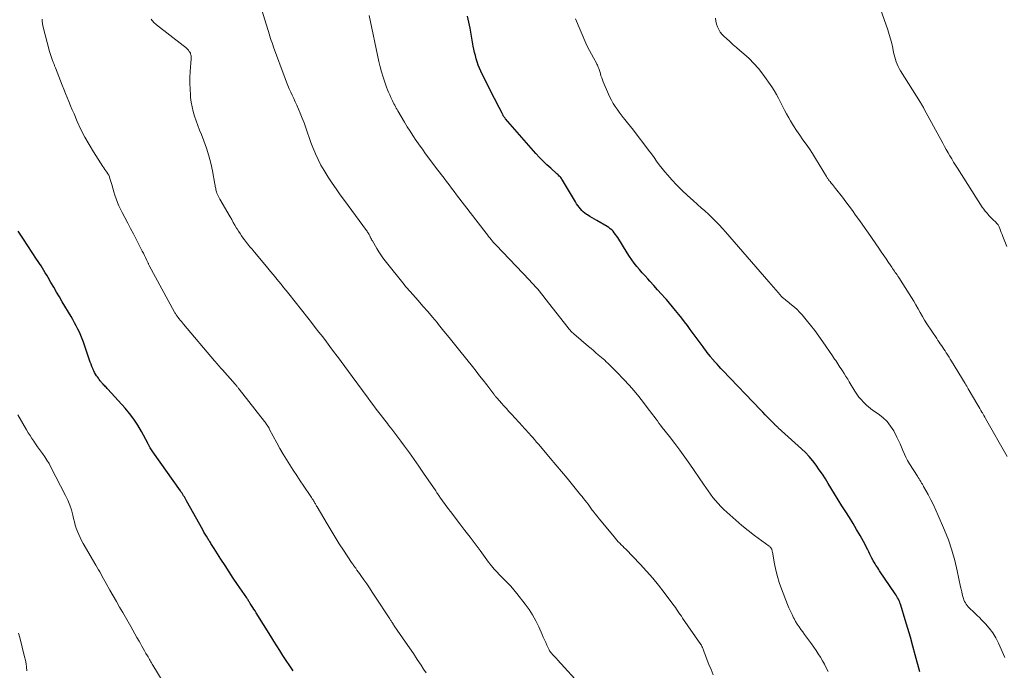
# Model space of a CAD drawing. Units: feet. Extents: x 1965000 to 1970000, y 507759 to 510000.
# Drawn here: x 1966253 to 1966504, y 508340 to 508506 of the extents above; entities that cross this region are included whole.
import ezdxf

# ---------------------------------------------------------------- set-up
doc = ezdxf.new("R2010")
doc.units = ezdxf.units.FT
doc.header["$LTSCALE"] = 100
doc.header["$MEASUREMENT"] = 0
doc.layers.add('CONTOUR INDEX', color=32, linetype='Continuous', lineweight=25)
doc.layers.add('CONTOUR INTERMEDIATE', color=40, linetype='Continuous', lineweight=15)

msp = doc.modelspace()

# ---------------------------------------------------------------- linework, layer by layer
at = {"layer": 'CONTOUR INDEX', "flags": 128}
for points, elevation in [([(1966482.47, 508339.57), (1966481.29, 508343.89), (1966480.67, 508346.13), (1966480.04, 508348.37), (1966479.39, 508350.6), (1966478.73, 508352.83), (1966477.61, 508356.57), (1966477.48, 508356.95), (1966477.34, 508357.32), (1966477.17, 508357.68), (1966476.99, 508358.04), (1966476.8, 508358.39), (1966476.6, 508358.73), (1966476.39, 508359.07), (1966476.17, 508359.4), (1966472.22, 508365.29), (1966471.98, 508365.65), (1966471.74, 508366.02), (1966471.51, 508366.38), (1966471.27, 508366.75), (1966471.04, 508367.12), (1966470.82, 508367.5), (1966470.61, 508367.88), (1966470.41, 508368.27), (1966470.27, 508368.54), (1966469.99, 508369.06), (1966469.72, 508369.58), (1966469.45, 508370.1), (1966469.17, 508370.63), (1966468.07, 508372.73), (1966467.22, 508374.29), (1966466.35, 508375.84), (1966465.45, 508377.36), (1966464.51, 508378.87), (1966463.57, 508380.37), (1966462.62, 508381.88), (1966461.69, 508383.38), (1966460.76, 508384.89), (1966459.15, 508387.51), (1966458.4, 508388.7), (1966457.64, 508389.89), (1966456.84, 508391.05), (1966456.04, 508392.21), (1966455.18, 508393.33), (1966454.28, 508394.41), (1966453.32, 508395.42), (1966452.31, 508396.4), (1966446.42, 508401.76), (1966446.28, 508401.89), (1966446.14, 508402.01), (1966446, 508402.14), (1966445.85, 508402.27), (1966445.71, 508402.39), (1966445.57, 508402.52), (1966445.44, 508402.66), (1966445.3, 508402.79), (1966444.33, 508403.79), (1966443.71, 508404.43), (1966443.09, 508405.07), (1966442.48, 508405.71), (1966441.86, 508406.35), (1966432.31, 508416.36), (1966431.81, 508416.88), (1966431.32, 508417.41), (1966430.83, 508417.95), (1966430.35, 508418.49), (1966429.67, 508419.25), (1966429.53, 508419.41), (1966429.39, 508419.57), (1966429.26, 508419.74), (1966429.13, 508419.9), (1966428.67, 508420.49), (1966428.32, 508420.94), (1966427.97, 508421.41), (1966427.62, 508421.87), (1966427.28, 508422.34), (1966424, 508426.8), (1966423.29, 508427.76), (1966422.57, 508428.72), (1966421.83, 508429.66), (1966421.09, 508430.6), (1966421.06, 508430.63), (1966420.29, 508431.58), (1966419.51, 508432.52), (1966418.72, 508433.45), (1966417.93, 508434.38), (1966417.62, 508434.73), (1966416.66, 508435.82), (1966415.7, 508436.91), (1966414.73, 508437.99), (1966413.75, 508439.07), (1966413.2, 508439.67), (1966412.5, 508440.45), (1966411.8, 508441.25), (1966411.11, 508442.05), (1966410.42, 508442.85), (1966409.77, 508443.68), (1966409.13, 508444.52), (1966408.53, 508445.39), (1966407.96, 508446.28), (1966405.53, 508450.21), (1966405.27, 508450.62), (1966404.98, 508451.02), (1966404.68, 508451.41), (1966404.36, 508451.79), (1966404.02, 508452.14), (1966403.66, 508452.46), (1966403.27, 508452.75), (1966402.86, 508453.02), (1966400.19, 508454.55), (1966399.6, 508454.89), (1966399.02, 508455.24), (1966398.44, 508455.6), (1966397.87, 508455.96), (1966397.63, 508456.11), (1966397.19, 508456.42), (1966396.78, 508456.75), (1966396.4, 508457.12), (1966396.04, 508457.52), (1966395.71, 508457.94), (1966395.39, 508458.38), (1966395.09, 508458.82), (1966394.81, 508459.28), (1966391.5, 508464.82), (1966391.35, 508465.05), (1966391.2, 508465.27), (1966391.03, 508465.48), (1966390.85, 508465.68), (1966390.66, 508465.88), (1966390.47, 508466.07), (1966390.28, 508466.25), (1966390.08, 508466.43), (1966388.48, 508467.84), (1966387.5, 508468.74), (1966386.54, 508469.67), (1966385.62, 508470.63), (1966384.72, 508471.61), (1966376.97, 508480.46), (1966376.85, 508480.6), (1966376.74, 508480.75), (1966376.63, 508480.9), (1966376.54, 508481.05), (1966376.48, 508481.14), (1966376.42, 508481.25), (1966376.35, 508481.37), (1966376.29, 508481.48), (1966376.24, 508481.6), (1966376.18, 508481.72), (1966376.13, 508481.84), (1966376.07, 508481.96), (1966376.01, 508482.08), (1966375.34, 508483.35), (1966374.94, 508484.1), (1966374.56, 508484.86), (1966374.17, 508485.62), (1966373.79, 508486.38), (1966370.71, 508492.61), (1966370.36, 508493.37), (1966370.04, 508494.14), (1966369.76, 508494.93), (1966369.51, 508495.73), (1966369.3, 508496.54), (1966369.1, 508497.35), (1966368.93, 508498.17), (1966368.78, 508499), (1966368.53, 508500.45), (1966368.25, 508502), (1966367.95, 508503.55), (1966367.64, 508505.1), (1966367.31, 508506.64)], 1040), ([(1966322.91, 508339.79), (1966320.32, 508343.77), (1966319.53, 508344.99), (1966318.75, 508346.2), (1966317.98, 508347.42), (1966317.21, 508348.64), (1966313.49, 508354.63), (1966313.21, 508355.08), (1966312.93, 508355.53), (1966312.65, 508355.99), (1966312.36, 508356.44), (1966312.02, 508356.99), (1966311.91, 508357.17), (1966311.8, 508357.34), (1966311.68, 508357.52), (1966311.57, 508357.69), (1966311.45, 508357.87), (1966311.33, 508358.04), (1966311.22, 508358.21), (1966311.1, 508358.39), (1966308.77, 508361.82), (1966307.69, 508363.42), (1966306.63, 508365.02), (1966305.58, 508366.63), (1966304.54, 508368.25), (1966302.79, 508371.01), (1966302.63, 508371.25), (1966302.47, 508371.5), (1966302.32, 508371.75), (1966302.16, 508371.99), (1966302, 508372.24), (1966301.85, 508372.49), (1966301.69, 508372.73), (1966301.54, 508372.98), (1966301.17, 508373.56), (1966300.84, 508374.1), (1966300.52, 508374.64), (1966300.2, 508375.19), (1966299.89, 508375.74), (1966295.78, 508383.16), (1966295.6, 508383.48), (1966295.41, 508383.8), (1966295.22, 508384.12), (1966295.03, 508384.44), (1966294.83, 508384.75), (1966294.63, 508385.06), (1966294.43, 508385.37), (1966294.22, 508385.67), (1966287.22, 508395.63), (1966287.05, 508395.88), (1966286.88, 508396.14), (1966286.71, 508396.39), (1966286.55, 508396.65), (1966286.35, 508396.96), (1966286.29, 508397.06), (1966286.23, 508397.17), (1966286.18, 508397.27), (1966286.13, 508397.38), (1966286.08, 508397.49), (1966286.02, 508397.6), (1966285.97, 508397.7), (1966285.91, 508397.81), (1966284.3, 508400.82), (1966283.38, 508402.39), (1966282.39, 508403.91), (1966281.29, 508405.35), (1966280.12, 508406.75), (1966275.78, 508411.54), (1966275.58, 508411.76), (1966275.37, 508411.98), (1966275.17, 508412.19), (1966274.96, 508412.4), (1966274.76, 508412.62), (1966274.56, 508412.83), (1966274.36, 508413.06), (1966274.17, 508413.28), (1966274.04, 508413.43), (1966273.79, 508413.73), (1966273.55, 508414.04), (1966273.33, 508414.36), (1966273.1, 508414.69), (1966272.9, 508415), (1966272.64, 508415.42), (1966272.39, 508415.84), (1966272.17, 508416.28), (1966271.97, 508416.73), (1966271.91, 508416.87), (1966271.69, 508417.39), (1966271.48, 508417.92), (1966271.28, 508418.46), (1966271.09, 508418.99), (1966269.53, 508423.53), (1966269.22, 508424.39), (1966268.88, 508425.23), (1966268.51, 508426.06), (1966268.13, 508426.88), (1966267.71, 508427.7), (1966267.29, 508428.5), (1966266.84, 508429.29), (1966266.39, 508430.08), (1966264.15, 508433.85), (1966263.42, 508435.07), (1966262.7, 508436.3), (1966261.98, 508437.54), (1966261.27, 508438.77), (1966260.53, 508440.05), (1966260.18, 508440.65), (1966259.83, 508441.24), (1966259.48, 508441.82), (1966259.12, 508442.41), (1966258.76, 508442.99), (1966258.39, 508443.57), (1966258.01, 508444.14), (1966257.63, 508444.71), (1966254.26, 508449.75), (1966253.58, 508450.8), (1966252.91, 508451.86)], 1020)]:
    msp.add_lwpolyline(points, dxfattribs=dict(at, elevation=elevation))
at = {"layer": 'CONTOUR INTERMEDIATE', "flags": 128}
for points, elevation in [([(1966504.62, 508447.89), (1966503.57, 508450.49), (1966503.38, 508450.99), (1966503.19, 508451.48), (1966503, 508451.98), (1966502.82, 508452.48), (1966502.62, 508452.96), (1966502.36, 508453.42), (1966502.05, 508453.82), (1966501.69, 508454.2), (1966501.61, 508454.27), (1966501.19, 508454.66), (1966500.77, 508455.07), (1966500.36, 508455.48), (1966499.97, 508455.9), (1966499.89, 508455.98), (1966499.48, 508456.46), (1966499.08, 508456.95), (1966498.71, 508457.46), (1966498.35, 508457.98), (1966492.04, 508467.86), (1966491.55, 508468.64), (1966491.06, 508469.43), (1966490.57, 508470.22), (1966490.1, 508471.01), (1966489.63, 508471.81), (1966489.17, 508472.62), (1966488.71, 508473.43), (1966488.27, 508474.24), (1966483.59, 508482.92), (1966483.48, 508483.13), (1966483.36, 508483.35), (1966483.24, 508483.56), (1966483.11, 508483.77), (1966482.99, 508483.98), (1966482.86, 508484.19), (1966482.74, 508484.4), (1966482.61, 508484.6), (1966477.53, 508492.71), (1966477.22, 508493.24), (1966476.93, 508493.79), (1966476.68, 508494.36), (1966476.45, 508494.94), (1966476.25, 508495.53), (1966476.07, 508496.13), (1966475.92, 508496.73), (1966475.78, 508497.34), (1966475.56, 508498.48), (1966475.3, 508499.65), (1966475, 508500.82), (1966474.66, 508501.97), (1966474.29, 508503.11), (1966471, 508512.56)], 1052), ([(1966429.87, 508338.8), (1966429.29, 508340.12), (1966428.74, 508341.45), (1966428.04, 508343.24), (1966427.86, 508343.69), (1966427.69, 508344.14), (1966427.52, 508344.59), (1966427.36, 508345.05), (1966427.11, 508345.75), (1966427.07, 508345.85), (1966427.03, 508345.95), (1966426.98, 508346.05), (1966426.93, 508346.14), (1966426.88, 508346.24), (1966426.83, 508346.33), (1966426.77, 508346.42), (1966426.71, 508346.51), (1966422.06, 508353.27), (1966421.75, 508353.71), (1966421.44, 508354.16), (1966421.14, 508354.61), (1966420.84, 508355.06), (1966420.53, 508355.51), (1966420.22, 508355.95), (1966419.9, 508356.4), (1966419.58, 508356.83), (1966417.4, 508359.76), (1966415.95, 508361.63), (1966414.46, 508363.46), (1966412.89, 508365.23), (1966411.28, 508366.96), (1966407.57, 508370.78), (1966407.2, 508371.17), (1966406.82, 508371.56), (1966406.44, 508371.94), (1966406.06, 508372.33), (1966405.68, 508372.72), (1966405.31, 508373.12), (1966404.96, 508373.52), (1966404.61, 508373.93), (1966401.29, 508377.94), (1966400.79, 508378.57), (1966400.29, 508379.2), (1966399.8, 508379.83), (1966399.31, 508380.48), (1966399.08, 508380.79), (1966398.72, 508381.28), (1966398.35, 508381.77), (1966397.98, 508382.26), (1966397.61, 508382.75), (1966397.24, 508383.24), (1966396.86, 508383.72), (1966396.48, 508384.2), (1966396.1, 508384.68), (1966394.06, 508387.19), (1966392.64, 508388.91), (1966391.22, 508390.63), (1966389.79, 508392.34), (1966388.35, 508394.04), (1966385.42, 508397.5), (1966384.89, 508398.11), (1966384.36, 508398.72), (1966383.83, 508399.32), (1966383.29, 508399.93), (1966383.14, 508400.1), (1966382.68, 508400.61), (1966382.22, 508401.13), (1966381.75, 508401.63), (1966381.29, 508402.14), (1966378.48, 508405.22), (1966377.85, 508405.92), (1966377.21, 508406.62), (1966376.58, 508407.32), (1966375.95, 508408.02), (1966374.83, 508409.26), (1966374.76, 508409.34), (1966374.69, 508409.42), (1966374.62, 508409.51), (1966374.55, 508409.59), (1966374.49, 508409.67), (1966374.42, 508409.75), (1966374.36, 508409.84), (1966374.29, 508409.92), (1966374.2, 508410.04), (1966374.09, 508410.19), (1966373.98, 508410.33), (1966373.88, 508410.47), (1966373.77, 508410.62), (1966372.19, 508412.67), (1966371.29, 508413.84), (1966370.39, 508415), (1966369.47, 508416.16), (1966368.56, 508417.32), (1966365.35, 508421.34), (1966364.01, 508423.03), (1966362.66, 508424.7), (1966361.3, 508426.38), (1966359.93, 508428.04), (1966359.54, 508428.52), (1966358.36, 508429.94), (1966357.17, 508431.35), (1966355.96, 508432.75), (1966354.75, 508434.14), (1966352.68, 508436.47), (1966352.49, 508436.68), (1966352.29, 508436.9), (1966352.1, 508437.11), (1966351.91, 508437.33), (1966351.72, 508437.54), (1966351.53, 508437.76), (1966351.34, 508437.98), (1966351.16, 508438.21), (1966346.34, 508444.25), (1966345.77, 508445), (1966345.21, 508445.78), (1966344.7, 508446.58), (1966344.21, 508447.39), (1966343.1, 508449.33), (1966342.96, 508449.57), (1966342.83, 508449.82), (1966342.71, 508450.06), (1966342.59, 508450.31), (1966342.55, 508450.39), (1966342.45, 508450.6), (1966342.35, 508450.81), (1966342.23, 508451.01), (1966342.12, 508451.21), (1966341.99, 508451.41), (1966341.87, 508451.6), (1966341.74, 508451.8), (1966341.6, 508451.99), (1966335.98, 508459.64), (1966334.92, 508461.11), (1966333.88, 508462.58), (1966332.86, 508464.08), (1966331.86, 508465.58), (1966331.6, 508465.97), (1966330.78, 508467.31), (1966330, 508468.67), (1966329.29, 508470.07), (1966328.62, 508471.49), (1966328.43, 508471.95), (1966327.92, 508473.17), (1966327.43, 508474.4), (1966326.99, 508475.65), (1966326.56, 508476.9), (1966326.14, 508478.16), (1966325.7, 508479.4), (1966325.21, 508480.64), (1966324.71, 508481.86), (1966323.82, 508483.91), (1966323.45, 508484.76), (1966323.08, 508485.6), (1966322.7, 508486.44), (1966322.31, 508487.28), (1966321.93, 508488.12), (1966321.57, 508488.97), (1966321.23, 508489.83), (1966320.9, 508490.69), (1966317.96, 508498.7), (1966317.76, 508499.26), (1966317.56, 508499.82), (1966317.36, 508500.39), (1966317.17, 508500.95), (1966316.98, 508501.52), (1966316.8, 508502.09), (1966316.62, 508502.66), (1966316.45, 508503.23), (1966314.64, 508509.23)], 1032), ([(1966356.81, 508339.28), (1966356.13, 508340.28), (1966355.51, 508341.24), (1966354.52, 508342.72), (1966353.53, 508344.21), (1966352.53, 508345.69), (1966351.52, 508347.16), (1966348.66, 508351.31), (1966348.58, 508351.43), (1966348.5, 508351.54), (1966348.42, 508351.66), (1966348.34, 508351.78), (1966348.26, 508351.89), (1966348.18, 508352.01), (1966348.1, 508352.13), (1966348.02, 508352.25), (1966347.95, 508352.37), (1966347.83, 508352.54), (1966347.72, 508352.72), (1966347.61, 508352.9), (1966347.49, 508353.07), (1966343.73, 508358.86), (1966343.04, 508359.9), (1966342.35, 508360.94), (1966341.65, 508361.97), (1966340.93, 508363), (1966340.15, 508364.12), (1966339.83, 508364.58), (1966339.5, 508365.04), (1966339.17, 508365.5), (1966338.84, 508365.95), (1966338.32, 508366.67), (1966338.25, 508366.77), (1966338.18, 508366.87), (1966338.11, 508366.97), (1966338.04, 508367.06), (1966337.98, 508367.16), (1966337.91, 508367.26), (1966337.84, 508367.36), (1966337.77, 508367.46), (1966335.73, 508370.55), (1966334.66, 508372.2), (1966333.6, 508373.87), (1966332.57, 508375.55), (1966331.56, 508377.25), (1966329, 508381.62), (1966328.89, 508381.81), (1966328.78, 508382), (1966328.67, 508382.19), (1966328.57, 508382.37), (1966328.46, 508382.56), (1966328.35, 508382.75), (1966328.24, 508382.93), (1966328.12, 508383.12), (1966327.98, 508383.35), (1966327.79, 508383.65), (1966327.6, 508383.95), (1966327.41, 508384.24), (1966327.21, 508384.53), (1966325.63, 508386.87), (1966324.72, 508388.21), (1966323.82, 508389.56), (1966322.94, 508390.92), (1966322.06, 508392.28), (1966321.2, 508393.65), (1966320.36, 508395.04), (1966319.56, 508396.45), (1966318.78, 508397.87), (1966316.93, 508401.33), (1966316.78, 508401.61), (1966316.63, 508401.89), (1966316.46, 508402.16), (1966316.3, 508402.43), (1966316.23, 508402.53), (1966316.09, 508402.74), (1966315.95, 508402.95), (1966315.8, 508403.15), (1966315.65, 508403.35), (1966309.14, 508411.61), (1966309.03, 508411.76), (1966308.91, 508411.9), (1966308.8, 508412.05), (1966308.68, 508412.2), (1966308.55, 508412.37), (1966308.5, 508412.43), (1966308.45, 508412.5), (1966308.4, 508412.56), (1966308.34, 508412.63), (1966308.29, 508412.69), (1966308.24, 508412.76), (1966308.18, 508412.82), (1966308.12, 508412.88), (1966304.91, 508416.47), (1966304.65, 508416.75), (1966304.39, 508417.04), (1966304.14, 508417.33), (1966303.89, 508417.62), (1966303.63, 508417.91), (1966303.38, 508418.2), (1966303.13, 508418.5), (1966302.88, 508418.79), (1966295.04, 508428.11), (1966294.75, 508428.46), (1966294.46, 508428.81), (1966294.17, 508429.16), (1966293.89, 508429.52), (1966293.55, 508429.95), (1966293.44, 508430.09), (1966293.33, 508430.24), (1966293.23, 508430.39), (1966293.12, 508430.54), (1966293.03, 508430.69), (1966292.93, 508430.84), (1966292.84, 508431), (1966292.75, 508431.16), (1966286.3, 508443.09), (1966286.22, 508443.25), (1966286.14, 508443.41), (1966286.06, 508443.56), (1966285.98, 508443.72), (1966285.9, 508443.88), (1966285.82, 508444.03), (1966285.75, 508444.19), (1966285.67, 508444.35), (1966285.31, 508445.12), (1966285.05, 508445.66), (1966284.79, 508446.2), (1966284.52, 508446.73), (1966284.25, 508447.27), (1966282.95, 508449.79), (1966282.24, 508451.17), (1966281.52, 508452.54), (1966280.8, 508453.91), (1966280.07, 508455.28), (1966279.38, 508456.57), (1966278.95, 508457.42), (1966278.55, 508458.28), (1966278.19, 508459.17), (1966277.87, 508460.06), (1966277.57, 508460.97), (1966277.28, 508461.88), (1966277, 508462.8), (1966276.73, 508463.71), (1966276.28, 508465.23), (1966276.13, 508465.66), (1966275.96, 508466.07), (1966275.74, 508466.46), (1966275.49, 508466.83), (1966275.22, 508467.2), (1966274.96, 508467.57), (1966274.71, 508467.94), (1966274.46, 508468.32), (1966272.1, 508472), (1966270.96, 508473.88), (1966269.88, 508475.79), (1966268.9, 508477.75), (1966267.98, 508479.74), (1966267.14, 508481.7), (1966266.7, 508482.74), (1966266.25, 508483.78), (1966265.82, 508484.83), (1966265.38, 508485.88), (1966264.95, 508486.93), (1966264.53, 508487.98), (1966264.11, 508489.04), (1966263.7, 508490.09), (1966262.41, 508493.4), (1966262.34, 508493.59), (1966262.27, 508493.77), (1966262.2, 508493.96), (1966262.13, 508494.15), (1966262.07, 508494.33), (1966262, 508494.52), (1966261.93, 508494.7), (1966261.85, 508494.88), (1966261.59, 508495.53), (1966261.4, 508496.05), (1966261.21, 508496.56), (1966261.05, 508497.08), (1966260.9, 508497.61), (1966259.2, 508504.13), (1966259.08, 508504.71), (1966259, 508505.29), (1966258.99, 508505.88)], 1024), ([(1966396.39, 508335.85), (1966390.21, 508342.66), (1966389.97, 508342.93), (1966389.73, 508343.19), (1966389.48, 508343.45), (1966389.23, 508343.71), (1966389.05, 508343.91), (1966388.89, 508344.07), (1966388.74, 508344.24), (1966388.6, 508344.41), (1966388.46, 508344.58), (1966388.33, 508344.76), (1966388.2, 508344.95), (1966388.09, 508345.14), (1966387.99, 508345.34), (1966387.54, 508346.32), (1966387.23, 508347.02), (1966386.91, 508347.71), (1966386.6, 508348.41), (1966386.29, 508349.11), (1966385.43, 508351.07), (1966384.7, 508352.58), (1966383.89, 508354.05), (1966382.98, 508355.45), (1966382, 508356.8), (1966379.89, 508359.49), (1966379.12, 508360.44), (1966378.32, 508361.36), (1966377.49, 508362.26), (1966376.63, 508363.13), (1966375.7, 508364.04), (1966375.3, 508364.45), (1966374.9, 508364.86), (1966374.51, 508365.28), (1966374.13, 508365.71), (1966373.76, 508366.14), (1966373.39, 508366.58), (1966373.04, 508367.03), (1966372.69, 508367.49), (1966370.49, 508370.46), (1966369.22, 508372.17), (1966367.95, 508373.87), (1966366.66, 508375.56), (1966365.37, 508377.25), (1966362.94, 508380.41), (1966362.86, 508380.52), (1966362.77, 508380.62), (1966362.69, 508380.73), (1966362.61, 508380.84), (1966362.53, 508380.95), (1966362.45, 508381.06), (1966362.37, 508381.17), (1966362.29, 508381.28), (1966360.27, 508384.1), (1966360.2, 508384.2), (1966360.13, 508384.3), (1966360.06, 508384.4), (1966359.99, 508384.5), (1966359.92, 508384.6), (1966359.85, 508384.71), (1966359.78, 508384.81), (1966359.71, 508384.91), (1966359.64, 508385.02), (1966359.53, 508385.18), (1966359.43, 508385.33), (1966359.32, 508385.49), (1966359.22, 508385.65), (1966356.12, 508390.2), (1966354.94, 508391.92), (1966353.74, 508393.63), (1966352.52, 508395.33), (1966351.29, 508397.02), (1966350.33, 508398.32), (1966349.56, 508399.35), (1966348.79, 508400.37), (1966348.01, 508401.39), (1966347.23, 508402.41), (1966346.9, 508402.84), (1966346.27, 508403.64), (1966345.66, 508404.44), (1966345.04, 508405.24), (1966344.42, 508406.04), (1966343.81, 508406.85), (1966343.2, 508407.66), (1966342.6, 508408.47), (1966342, 508409.29), (1966337.94, 508414.81), (1966337.01, 508416.08), (1966336.07, 508417.36), (1966335.13, 508418.63), (1966334.19, 508419.9), (1966334.14, 508419.97), (1966333.22, 508421.2), (1966332.3, 508422.43), (1966331.37, 508423.66), (1966330.44, 508424.88), (1966329.5, 508426.1), (1966328.56, 508427.32), (1966327.61, 508428.53), (1966326.66, 508429.74), (1966321.82, 508435.86), (1966321.16, 508436.69), (1966320.5, 508437.51), (1966319.84, 508438.32), (1966319.17, 508439.13), (1966318.5, 508439.94), (1966317.83, 508440.75), (1966317.16, 508441.56), (1966316.49, 508442.37), (1966312.73, 508446.87), (1966312.45, 508447.21), (1966312.17, 508447.55), (1966311.89, 508447.88), (1966311.61, 508448.22), (1966311.34, 508448.57), (1966311.07, 508448.91), (1966310.8, 508449.26), (1966310.54, 508449.61), (1966310.21, 508450.05), (1966309.8, 508450.63), (1966309.4, 508451.22), (1966309.01, 508451.82), (1966308.64, 508452.43), (1966308.53, 508452.63), (1966308.11, 508453.34), (1966307.69, 508454.05), (1966307.28, 508454.77), (1966306.86, 508455.49), (1966304.29, 508459.94), (1966304.1, 508460.29), (1966303.92, 508460.64), (1966303.75, 508460.99), (1966303.59, 508461.35), (1966303.51, 508461.54), (1966303.41, 508461.82), (1966303.32, 508462.09), (1966303.25, 508462.38), (1966303.2, 508462.66), (1966303.15, 508462.95), (1966303.11, 508463.24), (1966303.06, 508463.53), (1966303.01, 508463.82), (1966302.39, 508467.18), (1966301.97, 508469.12), (1966301.48, 508471.05), (1966300.88, 508472.95), (1966300.19, 508474.82), (1966299.55, 508476.43), (1966299.1, 508477.59), (1966298.67, 508478.75), (1966298.25, 508479.92), (1966297.84, 508481.09), (1966297.49, 508482.28), (1966297.19, 508483.48), (1966296.98, 508484.69), (1966296.83, 508485.92), (1966296.79, 508486.47), (1966296.69, 508487.98), (1966296.64, 508489.5), (1966296.66, 508491.01), (1966296.72, 508492.52), (1966296.93, 508495.7), (1966296.94, 508495.95), (1966296.94, 508496.21), (1966296.92, 508496.46), (1966296.89, 508496.71), (1966296.83, 508496.96), (1966296.75, 508497.19), (1966296.63, 508497.41), (1966296.49, 508497.61), (1966296.24, 508497.92), (1966295.93, 508498.25), (1966295.62, 508498.58), (1966295.28, 508498.88), (1966294.93, 508499.17), (1966288.14, 508504.4), (1966287.88, 508504.61), (1966287.63, 508504.84), (1966287.4, 508505.08), (1966287.18, 508505.33), (1966286.97, 508505.59), (1966286.76, 508505.86)], 1028), ([(1966459.09, 508339.66), (1966458.63, 508340.58), (1966458.15, 508341.5), (1966457.65, 508342.39), (1966457.13, 508343.28), (1966456.59, 508344.15), (1966456.03, 508345.01), (1966455.45, 508345.86), (1966454.85, 508346.7), (1966454.09, 508347.74), (1966453.61, 508348.4), (1966453.13, 508349.06), (1966452.65, 508349.72), (1966452.17, 508350.38), (1966451.71, 508351.05), (1966451.26, 508351.73), (1966450.84, 508352.43), (1966450.45, 508353.14), (1966450.33, 508353.35), (1966449.91, 508354.18), (1966449.51, 508355.02), (1966449.13, 508355.87), (1966448.78, 508356.74), (1966447.23, 508360.75), (1966446.68, 508362.31), (1966446.19, 508363.88), (1966445.79, 508365.48), (1966445.46, 508367.1), (1966444.93, 508370.06), (1966444.9, 508370.21), (1966444.87, 508370.36), (1966444.84, 508370.5), (1966444.8, 508370.65), (1966444.75, 508370.79), (1966444.7, 508370.92), (1966444.62, 508371.04), (1966444.54, 508371.16), (1966444.44, 508371.26), (1966444.34, 508371.36), (1966444.23, 508371.46), (1966444.12, 508371.55), (1966440.37, 508374.33), (1966438.75, 508375.58), (1966437.15, 508376.87), (1966435.59, 508378.2), (1966434.06, 508379.57), (1966432.57, 508380.95), (1966431.83, 508381.67), (1966431.11, 508382.41), (1966430.44, 508383.19), (1966429.78, 508383.99), (1966429.16, 508384.82), (1966428.54, 508385.65), (1966427.94, 508386.49), (1966427.35, 508387.34), (1966423.88, 508392.43), (1966422.64, 508394.22), (1966421.37, 508396), (1966420.06, 508397.74), (1966418.73, 508399.48), (1966416.88, 508401.83), (1966416.46, 508402.37), (1966416.05, 508402.92), (1966415.64, 508403.47), (1966415.23, 508404.02), (1966414.82, 508404.58), (1966414.42, 508405.13), (1966414.01, 508405.68), (1966413.59, 508406.23), (1966412.1, 508408.19), (1966410.91, 508409.69), (1966409.69, 508411.17), (1966408.43, 508412.61), (1966407.12, 508414.01), (1966405.29, 508415.92), (1966404.73, 508416.5), (1966404.16, 508417.07), (1966403.59, 508417.63), (1966403.01, 508418.19), (1966402.61, 508418.57), (1966402.22, 508418.93), (1966401.83, 508419.29), (1966401.43, 508419.65), (1966401.02, 508420), (1966400.6, 508420.35), (1966399.99, 508420.87), (1966399.37, 508421.39), (1966398.76, 508421.92), (1966398.14, 508422.44), (1966394.36, 508425.66), (1966394.16, 508425.84), (1966393.97, 508426.01), (1966393.79, 508426.2), (1966393.61, 508426.39), (1966393.43, 508426.58), (1966393.26, 508426.78), (1966393.09, 508426.98), (1966392.93, 508427.19), (1966387.03, 508434.79), (1966386.56, 508435.38), (1966386.08, 508435.96), (1966385.6, 508436.54), (1966385.11, 508437.11), (1966384.61, 508437.67), (1966384.1, 508438.23), (1966383.59, 508438.79), (1966383.07, 508439.34), (1966374.6, 508448.26), (1966374.27, 508448.62), (1966373.93, 508448.98), (1966373.61, 508449.36), (1966373.29, 508449.73), (1966372.97, 508450.11), (1966372.66, 508450.5), (1966372.36, 508450.89), (1966372.05, 508451.28), (1966364.54, 508461.09), (1966363.9, 508461.93), (1966363.26, 508462.77), (1966362.61, 508463.61), (1966361.97, 508464.45), (1966361.33, 508465.29), (1966360.68, 508466.14), (1966360.05, 508466.98), (1966359.41, 508467.83), (1966357.47, 508470.43), (1966356.64, 508471.56), (1966355.82, 508472.69), (1966355.02, 508473.83), (1966354.22, 508474.97), (1966354.16, 508475.05), (1966353.41, 508476.17), (1966352.68, 508477.29), (1966351.97, 508478.43), (1966351.27, 508479.58), (1966349.59, 508482.45), (1966349.38, 508482.81), (1966349.17, 508483.17), (1966348.97, 508483.54), (1966348.78, 508483.91), (1966348.59, 508484.28), (1966348.4, 508484.65), (1966348.22, 508485.03), (1966348.03, 508485.4), (1966347.79, 508485.92), (1966347.49, 508486.56), (1966347.21, 508487.21), (1966346.95, 508487.86), (1966346.7, 508488.52), (1966346.25, 508489.78), (1966345.82, 508491.08), (1966345.42, 508492.39), (1966345.07, 508493.72), (1966344.76, 508495.05), (1966342.28, 508506.76)], 1036), ([(1966504.07, 508343.26), (1966502.46, 508346.87), (1966501.78, 508348.2), (1966501.02, 508349.47), (1966500.13, 508350.66), (1966499.15, 508351.79), (1966498.16, 508352.82), (1966497.61, 508353.38), (1966497.05, 508353.95), (1966496.47, 508354.5), (1966495.9, 508355.04), (1966495.34, 508355.56), (1966495.04, 508355.85), (1966494.76, 508356.15), (1966494.5, 508356.47), (1966494.25, 508356.8), (1966494.04, 508357.15), (1966493.84, 508357.52), (1966493.69, 508357.89), (1966493.55, 508358.28), (1966493.43, 508358.72), (1966493.26, 508359.35), (1966493.1, 508359.97), (1966492.95, 508360.59), (1966492.82, 508361.22), (1966491.97, 508365.32), (1966491.34, 508367.97), (1966490.61, 508370.59), (1966489.71, 508373.16), (1966488.72, 508375.7), (1966487.14, 508379.36), (1966486.53, 508380.73), (1966485.9, 508382.08), (1966485.23, 508383.41), (1966484.53, 508384.73), (1966483.42, 508386.75), (1966483.26, 508387.05), (1966483.09, 508387.34), (1966482.91, 508387.64), (1966482.73, 508387.93), (1966482.67, 508388.03), (1966482.46, 508388.37), (1966482.24, 508388.7), (1966482.03, 508389.04), (1966481.82, 508389.38), (1966479.8, 508392.59), (1966479.33, 508393.4), (1966478.89, 508394.22), (1966478.51, 508395.06), (1966478.15, 508395.92), (1966477.81, 508396.79), (1966477.44, 508397.65), (1966477.05, 508398.49), (1966476.63, 508399.32), (1966475.79, 508400.93), (1966475, 508402.19), (1966474.1, 508403.36), (1966473.04, 508404.38), (1966471.86, 508405.3), (1966470.42, 508406.27), (1966469.89, 508406.65), (1966469.38, 508407.05), (1966468.9, 508407.47), (1966468.43, 508407.92), (1966468.1, 508408.26), (1966467.5, 508408.91), (1966466.94, 508409.58), (1966466.42, 508410.3), (1966465.94, 508411.04), (1966464.5, 508413.43), (1966464.08, 508414.14), (1966463.64, 508414.84), (1966463.2, 508415.53), (1966462.75, 508416.22), (1966462.39, 508416.76), (1966462.11, 508417.18), (1966461.84, 508417.59), (1966461.57, 508418.01), (1966461.3, 508418.43), (1966461.03, 508418.85), (1966460.75, 508419.26), (1966460.48, 508419.68), (1966460.2, 508420.09), (1966457.77, 508423.66), (1966456.76, 508425.09), (1966455.72, 508426.5), (1966454.64, 508427.88), (1966453.53, 508429.24), (1966452.47, 508430.48), (1966451.85, 508431.18), (1966451.2, 508431.85), (1966450.51, 508432.48), (1966449.79, 508433.09), (1966448.7, 508433.97), (1966448.51, 508434.12), (1966448.32, 508434.26), (1966448.14, 508434.41), (1966447.95, 508434.56), (1966447.77, 508434.72), (1966447.6, 508434.88), (1966447.43, 508435.04), (1966447.27, 508435.22), (1966446.39, 508436.21), (1966445.79, 508436.88), (1966445.2, 508437.56), (1966444.6, 508438.23), (1966444.01, 508438.91), (1966433.01, 508451.62), (1966432.18, 508452.55), (1966431.33, 508453.47), (1966430.45, 508454.37), (1966429.56, 508455.25), (1966428.65, 508456.12), (1966427.73, 508456.97), (1966426.8, 508457.81), (1966425.86, 508458.64), (1966424.75, 508459.61), (1966423.34, 508460.89), (1966421.96, 508462.2), (1966420.63, 508463.56), (1966419.33, 508464.95), (1966418.31, 508466.08), (1966417.56, 508466.94), (1966416.83, 508467.83), (1966416.13, 508468.73), (1966415.45, 508469.66), (1966414.78, 508470.59), (1966414.11, 508471.52), (1966413.42, 508472.44), (1966412.73, 508473.36), (1966410.23, 508476.64), (1966409.52, 508477.57), (1966408.8, 508478.5), (1966408.06, 508479.41), (1966407.32, 508480.32), (1966406.96, 508480.76), (1966406.41, 508481.45), (1966405.87, 508482.16), (1966405.36, 508482.89), (1966404.86, 508483.63), (1966404.4, 508484.39), (1966403.97, 508485.17), (1966403.57, 508485.96), (1966403.2, 508486.77), (1966401.87, 508489.86), (1966401.66, 508490.38), (1966401.46, 508490.9), (1966401.28, 508491.43), (1966401.12, 508491.97), (1966400.96, 508492.49), (1966400.88, 508492.76), (1966400.79, 508493.04), (1966400.7, 508493.31), (1966400.6, 508493.58), (1966400.49, 508493.85), (1966400.38, 508494.11), (1966400.25, 508494.37), (1966400.11, 508494.62), (1966399.35, 508495.96), (1966398.84, 508496.89), (1966398.35, 508497.83), (1966397.89, 508498.78), (1966397.45, 508499.74), (1966394.76, 508505.95)], 1044), ([(1966504.7, 508394.46), (1966499.2, 508404.1), (1966498.99, 508404.46), (1966498.78, 508404.83), (1966498.57, 508405.19), (1966498.36, 508405.56), (1966498.26, 508405.73), (1966498, 508406.18), (1966497.74, 508406.64), (1966497.47, 508407.09), (1966497.21, 508407.54), (1966494.77, 508411.7), (1966494.58, 508412.02), (1966494.38, 508412.35), (1966494.19, 508412.67), (1966494, 508412.99), (1966490.51, 508418.7), (1966490.19, 508419.22), (1966489.88, 508419.73), (1966489.56, 508420.25), (1966489.24, 508420.76), (1966489.17, 508420.87), (1966488.88, 508421.33), (1966488.58, 508421.78), (1966488.28, 508422.23), (1966487.97, 508422.67), (1966487.66, 508423.12), (1966487.36, 508423.56), (1966487.06, 508424.01), (1966486.76, 508424.46), (1966484.27, 508428.24), (1966483.67, 508429.18), (1966483.09, 508430.12), (1966482.53, 508431.08), (1966481.99, 508432.06), (1966481.45, 508433.03), (1966480.89, 508433.99), (1966480.32, 508434.94), (1966479.73, 508435.89), (1966477.07, 508440.03), (1966476.86, 508440.36), (1966476.64, 508440.69), (1966476.42, 508441.01), (1966476.2, 508441.33), (1966475.98, 508441.66), (1966475.76, 508441.98), (1966475.53, 508442.3), (1966475.32, 508442.62), (1966474.51, 508443.82), (1966473.89, 508444.74), (1966473.27, 508445.66), (1966472.64, 508446.57), (1966472.01, 508447.49), (1966469.35, 508451.34), (1966468.54, 508452.49), (1966467.73, 508453.64), (1966466.92, 508454.79), (1966466.1, 508455.93), (1966465.27, 508457.07), (1966464.43, 508458.2), (1966463.59, 508459.33), (1966462.73, 508460.45), (1966461.01, 508462.69), (1966460.74, 508463.04), (1966460.46, 508463.39), (1966460.19, 508463.74), (1966459.91, 508464.08), (1966459.62, 508464.45), (1966459.49, 508464.61), (1966459.37, 508464.78), (1966459.24, 508464.94), (1966459.12, 508465.11), (1966459, 508465.27), (1966458.89, 508465.44), (1966458.78, 508465.62), (1966458.67, 508465.79), (1966455.86, 508470.37), (1966455.1, 508471.58), (1966454.32, 508472.78), (1966453.52, 508473.96), (1966452.7, 508475.13), (1966451.88, 508476.31), (1966451.08, 508477.49), (1966450.31, 508478.69), (1966449.55, 508479.91), (1966449.07, 508480.72), (1966448.51, 508481.69), (1966447.97, 508482.67), (1966447.47, 508483.67), (1966446.99, 508484.68), (1966446.51, 508485.69), (1966445.98, 508486.68), (1966445.4, 508487.63), (1966444.78, 508488.56), (1966442.47, 508491.82), (1966441.39, 508493.23), (1966440.23, 508494.58), (1966438.98, 508495.84), (1966437.65, 508497.03), (1966436.66, 508497.85), (1966435.79, 508498.59), (1966434.92, 508499.34), (1966434.06, 508500.11), (1966433.2, 508500.88), (1966432.63, 508501.4), (1966432.12, 508501.94), (1966431.66, 508502.53), (1966431.28, 508503.17), (1966430.97, 508503.86), (1966430.73, 508504.58), (1966430.55, 508505.31), (1966430.44, 508506.06)], 1048), ([(1966291.05, 508334.98), (1966287.24, 508341.24), (1966287.06, 508341.54), (1966286.89, 508341.84), (1966286.71, 508342.14), (1966286.53, 508342.44), (1966286.36, 508342.74), (1966286.18, 508343.05), (1966286.01, 508343.35), (1966285.83, 508343.65), (1966285.45, 508344.28), (1966285.09, 508344.9), (1966284.73, 508345.52), (1966284.37, 508346.14), (1966284.02, 508346.77), (1966283.68, 508347.38), (1966283.16, 508348.3), (1966282.63, 508349.23), (1966282.11, 508350.16), (1966281.58, 508351.09), (1966279.55, 508354.65), (1966278.74, 508356.08), (1966277.92, 508357.52), (1966277.1, 508358.95), (1966276.28, 508360.39), (1966275.31, 508362.11), (1966274.98, 508362.68), (1966274.66, 508363.26), (1966274.34, 508363.84), (1966274.02, 508364.43), (1966273.7, 508365.01), (1966273.38, 508365.59), (1966273.05, 508366.17), (1966272.71, 508366.74), (1966269.49, 508372.25), (1966269.07, 508373), (1966268.68, 508373.76), (1966268.33, 508374.54), (1966268, 508375.34), (1966267.71, 508376.15), (1966267.45, 508376.96), (1966267.22, 508377.79), (1966267.01, 508378.62), (1966266.8, 508379.52), (1966266.46, 508380.8), (1966266.06, 508382.05), (1966265.56, 508383.26), (1966265, 508384.45), (1966261.27, 508391.68), (1966260.77, 508392.6), (1966260.25, 508393.49), (1966259.68, 508394.36), (1966259.08, 508395.21), (1966258.87, 508395.51), (1966258.36, 508396.2), (1966257.86, 508396.9), (1966257.37, 508397.61), (1966256.89, 508398.32), (1966256.41, 508399.03), (1966255.94, 508399.76), (1966255.49, 508400.49), (1966255.05, 508401.22), (1966252.8, 508405.04)], 1016), ([(1966255.12, 508339.85), (1966255.04, 508340.75), (1966254.93, 508341.64), (1966254.77, 508342.52), (1966254.57, 508343.4), (1966253.33, 508348.32), (1966253.03, 508349.42)], 1012)]:
    msp.add_lwpolyline(points, dxfattribs=dict(at, elevation=elevation))

doc.saveas('drawing.dxf')
